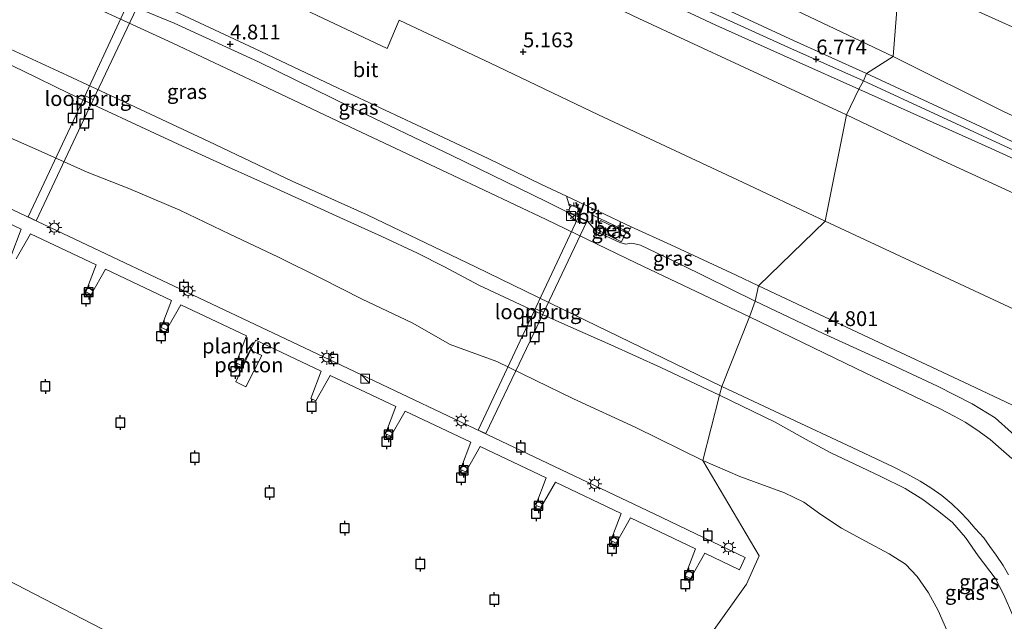
# Model space of a CAD drawing. Units: metres. Extents: x 70000 to 80010, y 387499 to 393752.
# Drawn here: x 70365 to 70531, y 392154 to 392255 of the extents above; entities that cross this region are included whole.
import ezdxf
from ezdxf.enums import TextEntityAlignment as Align

# ---------------------------------------------------------------- set-up
doc = ezdxf.new("R2010")
doc.units = ezdxf.units.M
doc.layers.get('0').update_dxf_attribs({"lineweight": 25})
for name, color, linetype, lineweight in [('B-ME-AL-OVERIG-GV-B6', 7, 'BV-GELEIDERAIL', 18), ('B-ME-AL-OVERIG-GV-B7', 7, 'BV-GELEIDERAIL', 18), ('B-ME-GR-STRUIKEN-GV-B6', 93, 'Continuous', 18), ('B-ME-GW-KRUINLIJN-L-B1', 93, 'Continuous', 18), ('B-ME-GW-TEENLIJN-L-B1', 93, 'Continuous', 18), ('B-ME-IE-GRASLAND-GV-B6', 93, 'Continuous', 18), ('B-ME-IE-HULPGEOMETRIE-L-B1', 53, 'Continuous', 18), ('B-ME-IE-INRICHTINGSELEMENT-S-B1', 253, 'Continuous', 18), ('B-ME-IE-INRICHTINGSELEMENT-S-B2', 253, 'Continuous', 18), ('B-ME-IE-MEUBILAIR_WEGMEUBILAIR-LICHTMAST-S-B1', 8, 'Continuous', 18), ('B-ME-IE-MEUBILAIR_WEGMEUBILAIR-LICHTMAST-S-B2', 8, 'Continuous', 18), ('B-ME-IE-TERREINAFSCHEIDING-DOORGANG-L-B2', 8, 'IE-TERREINAFSCHEIDING-KUNSTMATIG-OPEN', 18), ('B-ME-KW-LOOPBRUG-GV-B7', 213, 'Continuous', 18), ('B-ME-OB-BEKLEDING-GV-B6', 253, 'Continuous', 18), ('B-ME-OB-WATERLIJN-L-B1', 133, 'OB-WATERLIJN', 18), ('B-ME-OG-WATER-GV-B6', 153, 'Continuous', 18), ('B-ME-VH-VERH_SOORT-BETON-OVERIG-GV-B6', 8, 'IE-TERREINAFSCHEIDING-NATUURLIJK-HOUTWAL', 18), ('B-ME-VH-VERH_SOORT-BITUMEN-GV-B6', 8, 'IE-TERREINAFSCHEIDING-NATUURLIJK-HOUTWAL', 18), ('B-ME-VW-MEUBILAIR_WEGMEUBILAIR-VERKEERSBORD-S-B1', 8, 'Continuous', 18)]:
    doc.layers.add(name, color=color, linetype=linetype, lineweight=lineweight)
for name, color, linetype in [('B-ME-GW-HOOGTEPUNT-S-B1', 10, 'Continuous'), ('B-ME-VV-AFMEERCONSTRUCTIE-S-B1', 10, 'Continuous'), ('B-ME-VV-BOLDER-S-B2', 10, 'Continuous')]:
    doc.layers.add(name, color=color, linetype=linetype)
doc.styles.add('NLCS-ISO', font='NLCS-ISO.TTF')
doc.linetypes.add('BV-GELEIDERAIL', pattern='A,10,-3,[108,NLCS.SHX,S=1,R=0,X=0,Y=0],-3', length=16)
doc.linetypes.add('IE-TERREINAFSCHEIDING-KUNSTMATIG-OPEN', pattern='A,7,-1.5,[67,NLCS.SHX,S=0.75,R=0,X=0,Y=0],-1.5', length=10)
doc.linetypes.add('IE-TERREINAFSCHEIDING-NATUURLIJK-HOUTWAL', pattern='A,7,-1.5,[67,NLCS.SHX,S=0.75,R=45,X=0,Y=0],-1.5,7,-1.5,[70,NLCS.SHX,S=0.75,R=0,X=0,Y=0],-1.5', length=20)
doc.linetypes.add('OB-WATERLIJN', pattern='A,10,[32,NLCS.SHX,S=2,R=0,X=0,Y=0],-12', length=22)

# ---------------------------------------------------------------- blocks, each defined once
blk = doc.blocks.new('hoogtepunt')
for p, q in [((-0.5, 0), (0.5, 0)), ((0, 0.5), (0, -0.5))]:
    blk.add_line(p, q)
blk = doc.blocks.new('kast')
blk.add_line((-0.75, -0.75), (0.75, 0.75))
blk.add_lwpolyline([(-0.75, 0.75), (0.75, 0.75), (0.75, -0.75), (-0.75, -0.75)], close=True)
blk = doc.blocks.new('lantaarnpaal')
for p, q in [((-0.75, 0), (-1.25, 0)), ((-0.88, 0.88), (-0.53, 0.53)), ((0, 0.75), (0, 1.25)), ((0.53, 0.53), (0.88, 0.88)), ((0.75, 0), (1.25, 0)), ((-0.53, -0.53), (-0.88, -0.88)), ((0, -0.75), (0, -1.25)), ((0.53, -0.53), (0.88, -0.88))]:
    blk.add_line(p, q)
blk.add_circle((0, 0), 0.75)
blk = doc.blocks.new('meerpaal')
for p, q in [((-0.75, 0), (-1.25, 0)), ((0.75, 0.75), (-0.75, 0.75)), ((-0.75, 0.75), (-0.75, -0.75)), ((0.75, -0.75), (0.75, 0.75)), ((0.75, 0), (1.25, 0)), ((-0.75, -0.75), (0.75, -0.75))]:
    blk.add_line(p, q)
blk = doc.blocks.new('bolder')
for p, q in [((-0.75, 0), (-1.25, 0)), ((-0.75, 0.75), (-0.75, -0.75)), ((0.75, 0.75), (-0.75, 0.75)), ((0.75, -0.75), (0.75, 0.75)), ((0.75, 0), (1.25, 0)), ((-0.75, -0.75), (0.75, -0.75))]:
    blk.add_line(p, q)
blk.add_circle((0, 0), 0.673)
blk = doc.blocks.new('verkeersbord')
for p, q in [((0, 0.75), (-0.75, -0.625)), ((0.75, -0.625), (0, 0.75)), ((-0.75, -0.625), (0.75, -0.625))]:
    blk.add_line(p, q)

msp = doc.modelspace()

# ---------------------------------------------------------------- linework, layer by layer
at = {"layer": 'B-ME-AL-OVERIG-GV-B6'}
msp.add_polyline3d([(70403.993, 392199.671, -0.906), (70405.896, 392198.784, -0.906), (70403.25, 392193.491, -0.906), (70401.54, 392194.354, -0.906), (70403.993, 392199.671, -0.906)], dxfattribs=at)
at = {"layer": 'B-ME-AL-OVERIG-GV-B7'}
for points in [[(70348.137, 392230.795, -0.625), (70420.479, 392196.563, -0.625), (70472.142, 392172.041, -0.625), (70487.487, 392164.722, -0.625), (70486.538, 392162.647, -0.625), (70480.679, 392165.427, -0.625), (70478.259, 392161.165, -0.474), (70477.369, 392161.584, -0.474), (70479.114, 392166.167, -0.625), (70468.102, 392171.389, -0.625), (70465.682, 392167.127, -0.416), (70464.792, 392167.547, -0.416), (70466.537, 392172.13, -0.625), (70455.446, 392177.393, -0.625), (70453.026, 392173.131, -0.433), (70452.136, 392173.55, -0.433), (70453.881, 392178.133, -0.625), (70442.754, 392183.411, -0.625), (70440.335, 392179.149, -0.483), (70439.445, 392179.568, -0.483), (70441.19, 392184.151, -0.625), (70430.096, 392189.414, -0.625), (70427.676, 392185.152, -0.495), (70426.786, 392185.571, -0.495), (70428.531, 392190.154, -0.625), (70417.479, 392195.397, -0.625), (70415.059, 392191.135, -0.403), (70414.169, 392191.554, -0.403), (70415.914, 392196.137, -0.625), (70404.894, 392201.359, -0.625), (70402.474, 392197.097, -0.399), (70401.584, 392197.516, -0.399), (70403.329, 392202.099, -0.625), (70392.238, 392207.346, -0.625), (70389.819, 392203.084, -0.466), (70388.929, 392203.504, -0.466), (70390.674, 392208.087, -0.625), (70379.527, 392213.361, -0.625), (70377.107, 392209.098, -0.491), (70376.217, 392209.518, -0.491), (70377.962, 392214.101, -0.625), (70366.9, 392219.335, -0.625), (70364.48, 392215.072, -0.458)], [(70363.59, 392215.492, -0.458), (70365.335, 392220.075, -0.625), (70354.288, 392225.301, -0.625)]]:
    msp.add_polyline3d(points, dxfattribs=at)
at = {"layer": 'B-ME-GR-STRUIKEN-GV-B6'}
for points in [[(70513.498, 392262.86, 4.87), (70512.464, 392249.243, 4.941), (70488.514, 392260.666, 4.945), (70463.572, 392271.951, 4.945), (70450.263, 392277.875, 4.945), (70437.545, 392283.638, 4.945), (70410.204, 392295.953, 4.886), (70406.633, 392297.521, 4.886), (70403.279, 392298.383, 4.886), (70400.734, 392298.628, 4.886), (70398.31, 392298.039, 4.886), (70385.684, 392294.292, 4.874), (70372.561, 392290.25, 4.903), (70371.231, 392289.396, 4.874), (70370.212, 392288.356, 4.874), (70368.312, 392289.224, 4.97), (70365.981, 392289.919, 4.995), (70361.224, 392291.971, 4.911)], [(70512.464, 392249.243, 4.941), (70507.968, 392246.367, 6.862), (70495.031, 392252.235, 6.744), (70472.671, 392262.614, 6.778)], [(70555.624, 392228.636, 4.928), (70531.196, 392239.875, 5.026), (70512.464, 392249.243, 4.941), (70513.498, 392262.86, 4.87)], [(70513.498, 392262.86, 4.87), (70535.255, 392252.995, 4.772)], [(70488.514, 392260.666, 4.945), (70512.464, 392249.243, 4.941)], [(70547.842, 392227.656, 6.858), (70527.174, 392237.39, 6.862), (70507.968, 392246.367, 6.862), (70512.464, 392249.243, 4.941)], [(70512.464, 392249.243, 4.941), (70531.196, 392239.875, 5.026), (70555.624, 392228.636, 4.928)]]:
    msp.add_polyline3d(points, dxfattribs=at)
at = {"layer": 'B-ME-GW-KRUINLIJN-L-B1'}
for points in [[(70374.841, 392284.339, 6.969), (70374.679, 392284.746, 6.962), (70374.884, 392285.784, 6.937), (70375.841, 392286.819, 6.899), (70378.051, 392287.701, 6.878), (70382.203, 392289.408, 6.895), (70387.231, 392291.104, 6.966), (70392.693, 392293.145, 6.966), (70395.598, 392293.948, 6.962), (70398.284, 392294.153, 6.954), (70401.148, 392294.125, 6.899), (70403.575, 392293.936, 6.866), (70406.206, 392293.352, 6.857), (70409.259, 392292.293, 6.849), (70415.501, 392289.626, 6.849), (70433.211, 392280.979, 6.857), (70451.815, 392272.371, 6.828), (70472.671, 392262.614, 6.778), (70495.031, 392252.235, 6.744), (70507.968, 392246.367, 6.862)], [(70507.428, 392245.128, 6.849), (70494.665, 392250.828, 6.749), (70475.233, 392259.692, 6.753), (70456.005, 392268.836, 6.841), (70438.99, 392276.775, 6.836), (70423.405, 392283.96, 6.866), (70411.49, 392289.565, 6.853), (70408.415, 392290.867, 6.874), (70405.88, 392291.828, 6.895), (70403.626, 392292.394, 6.903), (70401.519, 392292.608, 6.916), (70399.105, 392292.682, 6.958), (70395.42, 392292.113, 6.954), (70390.241, 392290.511, 6.945), (70382.813, 392287.82, 6.979), (70377.289, 392285.395, 7.037), (70374.841, 392284.339, 6.969)], [(70506.669, 392243.728, 6.811), (70495.598, 392248.661, 6.744), (70482.532, 392254.525, 6.749), (70468.59, 392261.072, 6.719), (70455.757, 392267.145, 6.753), (70438.632, 392275.082, 6.778), (70424.15, 392281.823, 6.832), (70412.045, 392287.443, 6.816), (70408.03, 392289.122, 6.82), (70406.283, 392289.723, 6.849), (70404.58, 392290.172, 6.853), (70402.947, 392290.458, 6.849), (70401.115, 392290.767, 6.882), (70399.127, 392290.856, 6.887), (70396.497, 392290.613, 6.895), (70391.501, 392289.232, 6.958), (70385.067, 392286.706, 6.958), (70378.293, 392284.178, 6.983), (70376.173, 392283.124, 6.987)], [(70624.222, 392168.018, 4.817), (70621.653, 392175.339, 4.731), (70618.13, 392185.031, 4.78), (70615.003, 392194.061, 4.838), (70610.87, 392203.501, 4.821), (70609.135, 392210.951, 4.842), (70607.733, 392215.305, 4.829), (70606.46, 392218.082, 4.825), (70604.875, 392219.905, 4.813), (70602.734, 392221.249, 4.805), (70598.85, 392223.28, 4.813), (70588.209, 392227.99, 4.788), (70573.586, 392234.897, 4.718), (70559.402, 392241.655, 4.71), (70549.748, 392246.224, 4.677), (70535.255, 392252.995, 4.772), (70513.498, 392262.86, 4.87)], [(70384.808, 392257.463, 4.811), (70391.119, 392254.849, 4.815), (70405.386, 392248.316, 4.819), (70421.047, 392240.601, 4.786), (70437.966, 392232.516, 4.773), (70453.872, 392224.736, 4.698), (70458.195, 392222.599, 4.798), (70459.112, 392222.273, 4.832)], [(70483.124, 392192.083, 0.739), (70473.249, 392196.773, 0.651), (70464.798, 392200.606, 0.773), (70458.551, 392203.334, 0.739), (70450.333, 392206.998, 0.752), (70442.553, 392210.63, 0.735), (70436.754, 392213.761, 0.81), (70432.202, 392216.043, 0.831), (70426.146, 392218.875, 0.785), (70420.341, 392221.497, 0.747), (70414.025, 392224.392, 0.681), (70407.827, 392227.204, 0.568), (70400.305, 392230.559, 0.568), (70392.553, 392234.097, 0.58), (70383.922, 392238.114, 0.576), (70379.803, 392240.016, 0.517), (70373.408, 392242.973, 0.505), (70365.59, 392246.832, 0.597), (70358.346, 392250.258, 0.681)], [(70507.428, 392245.128, 6.849), (70532.742, 392233.429, 6.85), (70553.673, 392223.777, 6.899), (70565.028, 392218.497, 6.911), (70566.904, 392217.518, 6.924), (70568.134, 392216.725, 6.911), (70568.924, 392215.803, 6.919), (70569.643, 392214.546, 6.907), (70570.549, 392211.824, 6.924), (70573.171, 392201.292, 6.882), (70575.543, 392192.661, 6.887), (70577.604, 392187.088, 6.887), (70578.134, 392185.452, 6.895)], [(70507.968, 392246.367, 6.862), (70527.174, 392237.39, 6.862), (70547.842, 392227.656, 6.858), (70563.776, 392220.592, 6.891), (70568.248, 392218.454, 6.874), (70569.385, 392217.469, 6.874), (70570.557, 392215.979, 6.87), (70571.466, 392214.137, 6.874), (70573.145, 392207.786, 6.829), (70576.182, 392195.888, 6.85), (70578.446, 392188.738, 6.895), (70579.31, 392186.333, 6.895), (70578.81, 392185.736, 6.895), (70578.134, 392185.452, 6.895)], [(70576.114, 392187.254, 6.895), (70574.431, 392191.913, 6.911), (70571.843, 392199.965, 6.813), (70569.765, 392207.865, 6.862), (70568.321, 392212.773, 6.862), (70567.645, 392214.822, 6.841), (70566.889, 392215.823, 6.837), (70565.994, 392216.49, 6.846), (70564.674, 392217.185, 6.841), (70557.804, 392220.522, 6.924), (70544.128, 392226.783, 6.85), (70528.965, 392233.678, 6.846), (70506.669, 392243.728, 6.811)], [(70459.112, 392222.273, 4.832), (70459.321, 392222.177, 4.832), (70460.802, 392221.5, 4.832)], [(70460.802, 392221.5, 4.832), (70461.644, 392220.541, 4.564), (70462.36, 392219.69, 4.531), (70466.325, 392217.842, 4.539), (70467.311, 392217.559, 4.51), (70468.364, 392217.712, 4.744), (70469.843, 392217.388, 4.778), (70476.618, 392214.142, 4.694), (70489.159, 392207.973, 4.69)], [(70560.695, 392110.668, 4.406), (70559.799, 392114.429, 4.468), (70558.056, 392122.135, 4.488), (70556.03, 392130.16, 4.513), (70554.196, 392138.102, 4.542), (70552.192, 392146.664, 4.542), (70550.664, 392152.686, 4.591), (70549.444, 392156.861, 4.624), (70548.415, 392160.6, 4.62), (70547.247, 392163.969, 4.669), (70546.085, 392167.098, 4.731), (70544.777, 392170.046, 4.731), (70543.103, 392173.068, 4.759), (70540.783, 392176.507, 4.78), (70538.354, 392179.903, 4.751), (70535.738, 392182.77, 4.747), (70532.422, 392185.766, 4.735), (70529.657, 392188.271, 4.747), (70525.794, 392190.638, 4.776), (70519.905, 392193.618, 4.714), (70512.113, 392197.248, 4.702), (70500.612, 392202.508, 4.706), (70489.159, 392207.973, 4.69)], [(70483.124, 392192.083, 0.739), (70492.512, 392187.542, 0.83), (70497.63, 392184.648, 0.78), (70501.921, 392182.362, 0.813), (70505.996, 392180.471, 0.916), (70510.345, 392178.343, 0.817), (70514.459, 392176.334, 0.83), (70517.462, 392174.489, 0.838), (70520.148, 392172.46, 0.863), (70522.471, 392170.626, 0.867), (70524.672, 392168.07, 0.858), (70526.812, 392164.955, 0.813), (70529.675, 392161.193, 0.801), (70531.095, 392158.41, 0.817), (70532.653, 392154.933, 0.805)]]:
    msp.add_polyline3d(points, dxfattribs=at)
at = {"layer": 'B-ME-GW-TEENLIJN-L-B1'}
for points in [[(70370.212, 392288.356, 4.874), (70371.231, 392289.396, 4.874), (70372.561, 392290.25, 4.903), (70385.684, 392294.292, 4.874), (70398.31, 392298.039, 4.886), (70400.734, 392298.628, 4.886), (70403.279, 392298.383, 4.886), (70406.633, 392297.521, 4.886), (70410.204, 392295.953, 4.886), (70437.545, 392283.638, 4.945), (70450.263, 392277.875, 4.945), (70463.572, 392271.951, 4.945), (70488.514, 392260.666, 4.945), (70512.464, 392249.243, 4.941)], [(70504.549, 392239.393, 4.844), (70486.521, 392247.782, 4.736), (70469.562, 392255.66, 4.761), (70457.018, 392261.663, 4.786), (70445.171, 392267.276, 4.832), (70430.498, 392273.862, 4.807), (70416.537, 392280.344, 4.798), (70410.992, 392282.799, 4.769), (70408.866, 392283.651, 4.752), (70406.615, 392284.215, 4.757), (70404.357, 392284.385, 4.744), (70402.116, 392284.206, 4.723), (70399.425, 392283.57, 4.723), (70390.095, 392279.94, 4.832), (70382.747, 392277.57, 5.062), (70380.016, 392276.759, 5.146), (70378.018, 392276.447, 5.163), (70376.377, 392276.504, 5.171), (70375.235, 392276.87, 5.171)], [(70359.082, 392252.485, 0.927), (70371.572, 392246.743, 0.907), (70383.662, 392241.112, 0.973), (70397.006, 392234.912, 0.978), (70411.029, 392228.174, 0.911), (70423.688, 392222.487, 0.911), (70442.102, 392213.674, 0.953), (70458.622, 392205.668, 0.923), (70473.697, 392198.308, 0.919), (70483.512, 392193.552, 0.911)], [(70512.464, 392249.243, 4.941), (70531.196, 392239.875, 5.026), (70555.624, 392228.636, 4.928), (70567.921, 392222.853, 4.948), (70570.25, 392221.5, 4.948), (70571.93, 392220.342, 4.948), (70573.264, 392219.189, 4.948), (70574.381, 392217.925, 4.948), (70575.492, 392216.359, 4.948), (70576.576, 392213.474, 4.948), (70579.017, 392205.402, 4.846), (70584.911, 392187.605, 4.92), (70586.522, 392186.052, 4.92), (70589.88, 392184.318, 4.92), (70611.516, 392173.767, 4.903), (70624.222, 392168.018, 4.817)], [(70504.549, 392239.393, 4.844), (70520.13, 392231.967, 4.87), (70535.564, 392224.899, 4.825), (70552.247, 392217.084, 4.862), (70556.036, 392215.269, 4.85), (70557.579, 392214.452, 4.833), (70559.064, 392213.298, 4.833), (70560.148, 392212.192, 4.833), (70560.831, 392210.975, 4.833), (70563.357, 392203.274, 4.928), (70566.235, 392194.388, 4.973), (70568.169, 392188.648, 5.125), (70569.177, 392186.041, 5.228), (70570.308, 392184.457, 5.24)], [(70483.512, 392193.552, 0.911), (70494.252, 392188.56, 0.949), (70505.535, 392183.237, 0.953), (70512.534, 392179.947, 0.998), (70514.78, 392178.811, 0.994), (70516.975, 392177.596, 0.998), (70518.792, 392176.477, 1.006), (70520.637, 392175.162, 1.002), (70522.319, 392173.767, 0.994), (70523.751, 392172.419, 0.998), (70525.035, 392171.057, 0.982), (70526.296, 392169.61, 0.969), (70527.72, 392168.002, 0.965), (70528.771, 392166.556, 0.969), (70529.8, 392165.121, 0.998), (70530.986, 392163.369, 0.978), (70531.923, 392161.755, 0.978)]]:
    msp.add_polyline3d(points, dxfattribs=at)
at = {"layer": 'B-ME-IE-GRASLAND-GV-B6'}
for points in [[(70357.151, 392271.17, 4.853), (70367.846, 392265.973, 4.853), (70378.673, 392260.754, 4.811), (70381.585, 392259.254, 4.778), (70383.274, 392258.154, 4.811), (70384.808, 392257.463, 4.811), (70391.119, 392254.849, 4.815), (70405.386, 392248.316, 4.819), (70421.047, 392240.601, 4.786), (70437.966, 392232.516, 4.773), (70453.872, 392224.736, 4.698), (70458.195, 392222.599, 4.798), (70459.112, 392222.273, 4.832), (70459.321, 392222.177, 4.832), (70460.802, 392221.5, 4.832), (70461.644, 392220.541, 4.564), (70462.36, 392219.69, 4.531), (70466.325, 392217.842, 4.539), (70467.311, 392217.559, 4.51), (70468.364, 392217.712, 4.744), (70469.843, 392217.388, 4.778), (70476.618, 392214.142, 4.694), (70489.159, 392207.973, 4.69)], [(70489.159, 392207.973, 4.69), (70488.179, 392205.291, 3.966), (70469.166, 392214.364, 3.97), (70453.88, 392221.702, 3.987), (70438.196, 392229.176, 3.978), (70420.761, 392237.343, 3.987), (70405.903, 392244.407, 3.957), (70390.929, 392251.454, 4.012), (70369.608, 392261.308, 3.978), (70351.924, 392269.625, 4.02)], [(70535.255, 392252.995, 4.772), (70513.498, 392262.86, 4.87), (70515.197, 392265.032, 4.171)], [(70472.671, 392262.614, 6.778), (70495.031, 392252.235, 6.744), (70507.968, 392246.367, 6.862)], [(70468.59, 392261.072, 6.719), (70482.532, 392254.525, 6.749), (70495.598, 392248.661, 6.744), (70506.669, 392243.728, 6.811)], [(70507.968, 392246.367, 6.862), (70507.428, 392245.128, 6.849), (70506.669, 392243.728, 6.811), (70495.598, 392248.661, 6.744), (70482.532, 392254.525, 6.749), (70468.59, 392261.072, 6.719)], [(70386.498, 392259.037, 4.878), (70392.861, 392256.104, 4.92), (70404.685, 392250.574, 4.924), (70418.796, 392243.903, 4.903), (70432.035, 392237.681, 4.874), (70444.09, 392232.001, 4.811), (70453.123, 392227.608, 4.836), (70457.309, 392225.681, 4.882), (70457.731, 392224.343, 4.903), (70459.672, 392223.412, 4.87), (70459.112, 392222.273, 4.832), (70458.195, 392222.599, 4.798), (70453.872, 392224.736, 4.698), (70437.966, 392232.516, 4.773), (70421.047, 392240.601, 4.786), (70405.386, 392248.316, 4.819), (70391.119, 392254.849, 4.815), (70384.808, 392257.463, 4.811), (70385.361, 392258.103, 4.844), (70385.944, 392258.689, 4.911), (70386.498, 392259.037, 4.878)], [(70469.562, 392255.66, 4.761), (70486.521, 392247.782, 4.736), (70504.549, 392239.393, 4.844), (70500.984, 392221.47, 5.246), (70486.181, 392228.428, 5.28), (70462.705, 392239.412, 5.25), (70444.531, 392248.084, 5.288), (70429.093, 392255.355, 5.25), (70427.096, 392250.588, 5.175), (70411.349, 392257.979, 5.2)], [(70506.669, 392243.728, 6.811), (70504.549, 392239.393, 4.844), (70486.521, 392247.782, 4.736), (70469.562, 392255.66, 4.761)], [(70544.128, 392226.783, 6.85), (70528.965, 392233.678, 6.846), (70506.669, 392243.728, 6.811), (70507.428, 392245.128, 6.849), (70507.968, 392246.367, 6.862)], [(70507.968, 392246.367, 6.862), (70527.174, 392237.39, 6.862), (70547.842, 392227.656, 6.858)], [(70535.564, 392224.899, 4.825), (70520.13, 392231.967, 4.87), (70504.549, 392239.393, 4.844), (70506.669, 392243.728, 6.811)], [(70506.669, 392243.728, 6.811), (70528.965, 392233.678, 6.846), (70544.128, 392226.783, 6.85)], [(70535.244, 392205.488, 5.256), (70518.694, 392213.156, 5.248), (70500.984, 392221.47, 5.246), (70504.549, 392239.393, 4.844)], [(70504.549, 392239.393, 4.844), (70520.13, 392231.967, 4.87), (70535.564, 392224.899, 4.825)], [(70461.872, 392222.386, 4.824), (70467.782, 392219.585, 4.778), (70468.248, 392220.487, 4.798), (70474.912, 392217.459, 4.84), (70485.972, 392212.312, 4.824), (70489.737, 392210.528, 4.828), (70489.159, 392207.973, 4.69), (70476.618, 392214.142, 4.694), (70469.843, 392217.388, 4.778), (70468.364, 392217.712, 4.744), (70467.311, 392217.559, 4.51), (70466.325, 392217.842, 4.539), (70462.36, 392219.69, 4.531), (70461.644, 392220.541, 4.564), (70460.802, 392221.5, 4.832), (70461.34, 392221.289, 4.815), (70461.872, 392222.386, 4.824)], [(70463.075, 392221.584, 4.761), (70462.444, 392220.06, 4.585), (70466.611, 392217.973, 4.589), (70467.364, 392219.526, 4.715), (70463.075, 392221.584, 4.761)], [(70532.422, 392185.766, 4.735), (70529.657, 392188.271, 4.747), (70525.794, 392190.638, 4.776), (70519.905, 392193.618, 4.714), (70512.113, 392197.248, 4.702), (70500.612, 392202.508, 4.706), (70489.159, 392207.973, 4.69), (70489.737, 392210.528, 4.828)], [(70489.737, 392210.528, 4.828), (70508.268, 392201.834, 4.825), (70525.304, 392193.825, 4.833), (70532.582, 392190.376, 4.866)], [(70532.472, 392181.411, 4.041), (70530.688, 392183.002, 4.041), (70528.792, 392184.615, 4.033), (70526.569, 392186.223, 4.016), (70524.618, 392187.517, 4.024), (70522.737, 392188.571, 4.02), (70520.241, 392189.85, 4), (70506.106, 392196.625, 3.942), (70488.179, 392205.291, 3.966), (70489.159, 392207.973, 4.69)], [(70489.159, 392207.973, 4.69), (70500.612, 392202.508, 4.706), (70512.113, 392197.248, 4.702), (70519.905, 392193.618, 4.714), (70525.794, 392190.638, 4.776), (70529.657, 392188.271, 4.747), (70532.422, 392185.766, 4.735)]]:
    msp.add_polyline3d(points, dxfattribs=at)
at = {"layer": 'B-ME-IE-HULPGEOMETRIE-L-B1'}
msp.add_polyline3d([(70533.383, 392297.655, -0.943), (70522.403, 392280.385, 0.722), (70517.712, 392268.903, 3.991), (70517.159, 392267.633, 4.066), (70515.197, 392265.032, 4.171), (70513.498, 392262.86, 4.87), (70512.464, 392249.243, 4.941), (70507.968, 392246.367, 6.862), (70507.428, 392245.128, 6.849), (70506.669, 392243.728, 6.811), (70504.549, 392239.393, 4.844), (70500.984, 392221.47, 5.246), (70489.737, 392210.528, 4.828), (70489.159, 392207.973, 4.69), (70488.179, 392205.291, 3.966), (70483.512, 392193.552, 0.911), (70483.124, 392192.083, 0.739), (70480.337, 392181.064, -1.4), (70489.861, 392164.998, -1.4), (70487.728, 392160.221, -1.4), (70454.4333, 392113.5852, -1.4), (70383.81, 392014.663, -1.4)], dxfattribs=at)
at = {"layer": 'B-ME-IE-TERREINAFSCHEIDING-DOORGANG-L-B2'}
for p, q in [((70377.383, 392241.996, 3.823), (70376.149, 392242.569, 3.823)), ((70453.415, 392206.09, 3.769), (70452.109, 392206.654, 3.769))]:
    msp.add_line(p, q, dxfattribs=at)
at = {"layer": 'B-ME-KW-LOOPBRUG-GV-B7'}
for points in [[(70383.237, 392258.037, 4.811), (70384.755, 392257.331, 4.811), (70375.881, 392238.597, 3.61), (70367.848, 392221.523, -0.512), (70366.474, 392222.173, -0.512), (70374.534, 392239.247, 3.61), (70383.237, 392258.037, 4.811)], [(70459.307, 392222.082, 4.832), (70460.787, 392221.402, 4.832), (70451.79, 392202.575, 3.526), (70443.697, 392185.598, -0.554), (70442.416, 392186.206, -0.554), (70450.389, 392203.185, 3.526), (70459.307, 392222.082, 4.832)]]:
    msp.add_polyline3d(points, dxfattribs=at)
at = {"layer": 'B-ME-OB-BEKLEDING-GV-B6'}
for points in [[(70351.924, 392269.625, 4.02), (70369.608, 392261.308, 3.978), (70390.929, 392251.454, 4.012), (70405.903, 392244.407, 3.957), (70420.761, 392237.343, 3.987), (70438.196, 392229.176, 3.978), (70453.88, 392221.702, 3.987), (70469.166, 392214.364, 3.97), (70488.179, 392205.291, 3.966)], [(70359.082, 392252.485, 0.927), (70371.572, 392246.743, 0.907), (70383.662, 392241.112, 0.973), (70397.006, 392234.912, 0.978), (70411.029, 392228.174, 0.911), (70423.688, 392222.487, 0.911), (70442.102, 392213.674, 0.953), (70458.622, 392205.668, 0.923), (70473.697, 392198.308, 0.919), (70483.512, 392193.552, 0.911), (70483.124, 392192.083, 0.739), (70473.249, 392196.773, 0.651), (70464.798, 392200.606, 0.773), (70458.551, 392203.334, 0.739), (70450.333, 392206.998, 0.752), (70442.553, 392210.63, 0.735), (70436.754, 392213.761, 0.81), (70432.202, 392216.043, 0.831), (70426.146, 392218.875, 0.785), (70420.341, 392221.497, 0.747), (70414.025, 392224.392, 0.681), (70407.827, 392227.204, 0.568), (70400.305, 392230.559, 0.568), (70392.553, 392234.097, 0.58), (70383.922, 392238.114, 0.576), (70379.803, 392240.016, 0.517), (70373.408, 392242.973, 0.505), (70365.59, 392246.832, 0.597), (70358.346, 392250.258, 0.681)], [(70488.179, 392205.291, 3.966), (70483.512, 392193.552, 0.911), (70473.697, 392198.308, 0.919), (70458.622, 392205.668, 0.923), (70442.102, 392213.674, 0.953), (70423.688, 392222.487, 0.911), (70411.029, 392228.174, 0.911), (70397.006, 392234.912, 0.978), (70383.662, 392241.112, 0.973), (70371.572, 392246.743, 0.907), (70359.082, 392252.485, 0.927)], [(70358.346, 392250.258, 0.681), (70365.59, 392246.832, 0.597), (70373.408, 392242.973, 0.505), (70379.803, 392240.016, 0.517), (70383.922, 392238.114, 0.576), (70392.553, 392234.097, 0.58), (70400.305, 392230.559, 0.568), (70407.827, 392227.204, 0.568), (70414.025, 392224.392, 0.681), (70420.341, 392221.497, 0.747), (70426.146, 392218.875, 0.785), (70432.202, 392216.043, 0.831), (70436.754, 392213.761, 0.81), (70442.553, 392210.63, 0.735), (70450.333, 392206.998, 0.752), (70458.551, 392203.334, 0.739), (70464.798, 392200.606, 0.773), (70473.249, 392196.773, 0.651), (70483.124, 392192.083, 0.739)], [(70483.124, 392192.083, 0.739), (70480.337, 392181.064, -1.4), (70469.044, 392186.609, -1.4), (70458.483, 392191.443, -1.4), (70445.572, 392197.769, -1.4), (70437.675, 392200.649, -1.4), (70431.298, 392204.287, -1.4), (70422.84, 392208.279, -1.4), (70416.016, 392211.791, -1.4), (70408.713, 392215.344, -1.4), (70400.528, 392219.253, -1.4), (70392.083, 392223.307, -1.4), (70383.494, 392226.968, -1.4), (70376.461, 392229.737, -1.4), (70368.673, 392233.204, -1.4), (70362.463, 392235.975, -1.4)], [(70531.923, 392161.755, 0.978), (70530.986, 392163.369, 0.978), (70529.8, 392165.121, 0.998), (70528.771, 392166.556, 0.969), (70527.72, 392168.002, 0.965), (70526.296, 392169.61, 0.969), (70525.035, 392171.057, 0.982), (70523.751, 392172.419, 0.998), (70522.319, 392173.767, 0.994), (70520.637, 392175.162, 1.002), (70518.792, 392176.477, 1.006), (70516.975, 392177.596, 0.998), (70514.78, 392178.811, 0.994), (70512.534, 392179.947, 0.998), (70505.535, 392183.237, 0.953), (70494.252, 392188.56, 0.949), (70483.512, 392193.552, 0.911), (70488.179, 392205.291, 3.966)], [(70488.179, 392205.291, 3.966), (70506.106, 392196.625, 3.942), (70520.241, 392189.85, 4), (70522.737, 392188.571, 4.02), (70524.618, 392187.517, 4.024), (70526.569, 392186.223, 4.016), (70528.792, 392184.615, 4.033), (70530.688, 392183.002, 4.041), (70532.472, 392181.411, 4.041)], [(70532.653, 392154.933, 0.805), (70531.095, 392158.41, 0.817), (70529.675, 392161.193, 0.801), (70526.812, 392164.955, 0.813), (70524.672, 392168.07, 0.858), (70522.471, 392170.626, 0.867), (70520.148, 392172.46, 0.863), (70517.462, 392174.489, 0.838), (70514.459, 392176.334, 0.83), (70510.345, 392178.343, 0.817), (70505.996, 392180.471, 0.916), (70501.921, 392182.362, 0.813), (70497.63, 392184.648, 0.78), (70492.512, 392187.542, 0.83), (70483.124, 392192.083, 0.739), (70483.512, 392193.552, 0.911)], [(70483.512, 392193.552, 0.911), (70494.252, 392188.56, 0.949), (70505.535, 392183.237, 0.953), (70512.534, 392179.947, 0.998), (70514.78, 392178.811, 0.994), (70516.975, 392177.596, 0.998), (70518.792, 392176.477, 1.006), (70520.637, 392175.162, 1.002), (70522.319, 392173.767, 0.994), (70523.751, 392172.419, 0.998), (70525.035, 392171.057, 0.982), (70526.296, 392169.61, 0.969), (70527.72, 392168.002, 0.965), (70528.771, 392166.556, 0.969), (70529.8, 392165.121, 0.998), (70530.986, 392163.369, 0.978), (70531.923, 392161.755, 0.978)], [(70531.236, 392123.922, -1.4), (70529.682, 392128.51, -1.4), (70528.433, 392132.991, -1.4), (70526.881, 392137.45, -1.4), (70525.564, 392141.603, -1.4), (70523.972, 392146.592, -1.4), (70522.052, 392151.129, -1.4), (70520.026, 392155.75, -1.4), (70518.394, 392158.737, -1.4), (70516.492, 392161.485, -1.4), (70514.53, 392163.555, -1.4), (70511.776, 392165.329, -1.4), (70507.781, 392167.445, -1.4), (70503.731, 392169.661, -1.4), (70500.22, 392171.953, -1.4), (70497.379, 392174.03, -1.4), (70494.122, 392175.614, -1.4), (70486.591, 392178.36, -1.4), (70480.337, 392181.064, -1.4), (70483.124, 392192.083, 0.739)], [(70483.124, 392192.083, 0.739), (70492.512, 392187.542, 0.83), (70497.63, 392184.648, 0.78), (70501.921, 392182.362, 0.813), (70505.996, 392180.471, 0.916), (70510.345, 392178.343, 0.817), (70514.459, 392176.334, 0.83), (70517.462, 392174.489, 0.838), (70520.148, 392172.46, 0.863), (70522.471, 392170.626, 0.867), (70524.672, 392168.07, 0.858), (70526.812, 392164.955, 0.813), (70529.675, 392161.193, 0.801), (70531.095, 392158.41, 0.817), (70532.653, 392154.933, 0.805)]]:
    msp.add_polyline3d(points, dxfattribs=at)
at = {"layer": 'B-ME-OB-WATERLIJN-L-B1'}
for points in [[(70362.463, 392235.975, -1.4), (70368.673, 392233.204, -1.4), (70376.461, 392229.737, -1.4), (70383.494, 392226.968, -1.4), (70392.083, 392223.307, -1.4), (70400.528, 392219.253, -1.4), (70408.713, 392215.344, -1.4), (70416.016, 392211.791, -1.4), (70422.84, 392208.279, -1.4), (70431.298, 392204.287, -1.4), (70437.675, 392200.649, -1.4), (70445.572, 392197.769, -1.4), (70458.483, 392191.443, -1.4), (70469.044, 392186.609, -1.4), (70480.337, 392181.064, -1.4)], [(70531.236, 392123.922, -1.4), (70529.682, 392128.51, -1.4), (70528.433, 392132.991, -1.4), (70526.881, 392137.45, -1.4), (70525.564, 392141.603, -1.4), (70523.972, 392146.592, -1.4), (70522.052, 392151.129, -1.4), (70520.026, 392155.75, -1.4), (70518.394, 392158.737, -1.4), (70516.492, 392161.485, -1.4), (70514.53, 392163.555, -1.4), (70511.776, 392165.329, -1.4), (70507.781, 392167.445, -1.4), (70503.731, 392169.661, -1.4), (70500.22, 392171.953, -1.4), (70497.379, 392174.03, -1.4), (70494.122, 392175.614, -1.4), (70486.591, 392178.36, -1.4), (70480.337, 392181.064, -1.4)]]:
    msp.add_polyline3d(points, dxfattribs=at)
at = {"layer": 'B-ME-OG-WATER-GV-B6'}
for points in [[(70362.463, 392235.975, -1.4), (70368.673, 392233.204, -1.4), (70376.461, 392229.737, -1.4), (70383.494, 392226.968, -1.4), (70392.083, 392223.307, -1.4), (70400.528, 392219.253, -1.4), (70408.713, 392215.344, -1.4), (70416.016, 392211.791, -1.4), (70422.84, 392208.279, -1.4), (70431.298, 392204.287, -1.4), (70437.675, 392200.649, -1.4), (70445.572, 392197.769, -1.4), (70458.483, 392191.443, -1.4), (70469.044, 392186.609, -1.4), (70480.337, 392181.064, -1.4), (70489.861, 392164.998, -1.4), (70487.728, 392160.221, -1.4), (70454.4333, 392113.5852, -1.4)], [(70245.411, 392221.748, -1.4), (70454.4333, 392113.5852, -1.4), (70383.81, 392014.663, -1.4)], [(70454.4333, 392113.5852, -1.4), (70245.411, 392221.748, -1.4)], [(70555.815, 392072.784, -1.4), (70454.4333, 392113.5852, -1.4), (70487.728, 392160.221, -1.4), (70489.861, 392164.998, -1.4), (70480.337, 392181.064, -1.4), (70486.591, 392178.36, -1.4), (70494.122, 392175.614, -1.4), (70497.379, 392174.03, -1.4), (70500.22, 392171.953, -1.4), (70503.731, 392169.661, -1.4), (70507.781, 392167.445, -1.4), (70511.776, 392165.329, -1.4), (70514.53, 392163.555, -1.4), (70516.492, 392161.485, -1.4), (70518.394, 392158.737, -1.4), (70520.026, 392155.75, -1.4), (70522.052, 392151.129, -1.4), (70523.972, 392146.592, -1.4), (70525.564, 392141.603, -1.4), (70526.881, 392137.45, -1.4), (70528.433, 392132.991, -1.4), (70529.682, 392128.51, -1.4), (70531.236, 392123.922, -1.4)]]:
    msp.add_polyline3d(points, dxfattribs=at)
at = {"layer": 'B-ME-VH-VERH_SOORT-BETON-OVERIG-GV-B6'}
msp.add_polyline3d([(70463.075, 392221.584, 4.761), (70467.364, 392219.526, 4.715), (70466.611, 392217.973, 4.589), (70462.444, 392220.06, 4.585), (70463.075, 392221.584, 4.761)], dxfattribs=at)
at = {"layer": 'B-ME-VH-VERH_SOORT-BITUMEN-GV-B6'}
for points in [[(70355.139, 392284.04, 5.167), (70371.684, 392276.301, 5.242), (70389.63, 392267.975, 5.183), (70411.349, 392257.979, 5.2), (70427.096, 392250.588, 5.175), (70429.093, 392255.355, 5.25), (70444.531, 392248.084, 5.288), (70462.705, 392239.412, 5.25), (70486.181, 392228.428, 5.28), (70500.984, 392221.47, 5.246)], [(70500.984, 392221.47, 5.246), (70489.737, 392210.528, 4.828), (70485.972, 392212.312, 4.824), (70474.912, 392217.459, 4.84), (70468.248, 392220.487, 4.798), (70457.309, 392225.681, 4.882), (70453.123, 392227.608, 4.836), (70444.09, 392232.001, 4.811), (70432.035, 392237.681, 4.874), (70418.796, 392243.903, 4.903), (70404.685, 392250.574, 4.924), (70392.861, 392256.104, 4.92), (70386.498, 392259.037, 4.878), (70383.651, 392260.436, 4.903), (70379.816, 392262.351, 4.911), (70367.588, 392268.243, 4.911), (70356.699, 392273.362, 4.928)], [(70460.802, 392221.5, 4.832), (70459.321, 392222.177, 4.832), (70459.112, 392222.273, 4.832), (70459.672, 392223.412, 4.87), (70457.731, 392224.343, 4.903), (70457.309, 392225.681, 4.882), (70468.248, 392220.487, 4.798), (70467.782, 392219.585, 4.778), (70461.872, 392222.386, 4.824), (70461.34, 392221.289, 4.815), (70460.802, 392221.5, 4.832)], [(70532.582, 392190.376, 4.866), (70525.304, 392193.825, 4.833), (70508.268, 392201.834, 4.825), (70489.737, 392210.528, 4.828), (70500.984, 392221.47, 5.246)], [(70500.984, 392221.47, 5.246), (70518.694, 392213.156, 5.248), (70535.244, 392205.488, 5.256)]]:
    msp.add_polyline3d(points, dxfattribs=at)

# ---------------------------------------------------------------- block references
at = {"layer": 'B-ME-GW-HOOGTEPUNT-S-B1', "rotation": 90}
for p in [(70400.578, 392251.33, 4.811), (70400.578, 392251.33, 4.811), (70450, 392250, 5.163), (70450, 392250, 5.163), (70499.478, 392248.798, 6.774), (70499.478, 392248.798, 6.774), (70501.439, 392202.97, 4.801), (70501.439, 392202.97, 4.801)]:
    msp.add_blockref('hoogtepunt', p, dxfattribs=at)
at = {"layer": 'B-ME-IE-INRICHTINGSELEMENT-S-B1', "rotation": 90}
msp.add_blockref('kast', (70458.106, 392222.3, 4.652), dxfattribs=at)
at = {"layer": 'B-ME-IE-INRICHTINGSELEMENT-S-B2', "rotation": 90}
msp.add_blockref('kast', (70423.364, 392194.865, -0.613), dxfattribs=at)
at = {"layer": 'B-ME-IE-MEUBILAIR_WEGMEUBILAIR-LICHTMAST-S-B1', "rotation": 90}
msp.add_blockref('lantaarnpaal', (70458.551, 392223.365, 4.84), dxfattribs=at)
at = {"layer": 'B-ME-IE-MEUBILAIR_WEGMEUBILAIR-LICHTMAST-S-B2', "rotation": 90}
for p in [(70370.912, 392220.363, -0.738), (70393.468, 392209.679, -0.801), (70416.895, 392198.447, -0.767), (70439.563, 392187.737, -0.726), (70462.059, 392177.103, -0.73), (70484.668, 392166.382, -0.784)]:
    msp.add_blockref('lantaarnpaal', p, dxfattribs=at)
at = {"layer": 'B-ME-VV-AFMEERCONSTRUCTIE-S-B1', "rotation": 90}
for p in [(70374.69, 392240.443, 0.249), (70373.971, 392238.844, 0.024), (70376.725, 392239.508, 0.22), (70375.992, 392237.919, -0.056), (70392.777, 392210.367, -1.4), (70376.226, 392208.297, -1.4), (70450.649, 392204.537, 0.471), (70388.924, 392202.049, -1.4), (70449.872, 392202.876, 0.095), (70452.737, 392203.555, 0.463), (70451.962, 392201.902, 0.082), (70417.995, 392198.206, -1.4), (70401.45, 392196.119, -1.4), (70369.399, 392193.564, -1.4), (70414.345, 392190.164, -1.4), (70382.039, 392187.465, -1.4), (70426.934, 392184.243, -1.4), (70449.632, 392183.25, -1.4), (70394.627, 392181.53, -1.4), (70439.531, 392178.172, -1.4), (70407.231, 392175.675, -1.4), (70452.187, 392172.102, -1.4), (70419.904, 392169.653, -1.4), (70481.184, 392168.373, -1.4), (70464.991, 392166.169, -1.4), (70432.664, 392163.589, -1.4), (70477.382, 392160.201, -1.4), (70445.136, 392157.599, -1.4)]:
    msp.add_blockref('meerpaal', p, dxfattribs=at)
at = {"layer": 'B-ME-VV-BOLDER-S-B2', "rotation": 90}
for p in [(70376.717, 392209.457, -0.491), (70389.441, 392203.467, -0.466), (70402.093, 392197.459, -0.399), (70427.298, 392185.417, -0.495), (70439.976, 392179.425, -0.483), (70452.609, 392173.416, -0.433), (70465.329, 392167.377, -0.416), (70477.981, 392161.684, -0.416)]:
    msp.add_blockref('bolder', p, dxfattribs=at)
at = {"layer": 'B-ME-VW-MEUBILAIR_WEGMEUBILAIR-VERKEERSBORD-S-B1', "rotation": 90}
msp.add_blockref('verkeersbord', (70458.725, 392221.971, 4.702), dxfattribs=at)

# ---------------------------------------------------------------- texts
at = {"layer": 'B-ME-AL-OVERIG-GV-B6', "ltscale": 0.2, "style": 'NLCS-ISO'}
msp.add_text('ponton', height=2.5, dxfattribs=at).set_placement((70403.7344, 392197.1942), align=Align.MIDDLE_CENTER)
at = {"layer": 'B-ME-AL-OVERIG-GV-B7', "ltscale": 0.2, "style": 'NLCS-ISO'}
msp.add_text('plankier', height=2.5, dxfattribs=at).set_placement((70402.3876, 392200.3929), align=Align.MIDDLE_CENTER)
at = {"layer": 'B-ME-GW-HOOGTEPUNT-S-B1', "ltscale": 0.2, "style": 'NLCS-ISO'}
for s, p in [('4.811', (70400.578, 392251.33, 4.811)), ('4.811', (70400.578, 392251.33, 4.811)), ('5.163', (70450, 392250, 5.163)), ('5.163', (70450, 392250, 5.163)), ('6.774', (70499.478, 392248.798, 6.774)), ('6.774', (70499.478, 392248.798, 6.774)), ('4.801', (70501.439, 392202.97, 4.801)), ('4.801', (70501.439, 392202.97, 4.801))]:
    msp.add_text(s, height=2.5, dxfattribs=at).set_placement(p, align=Align.BOTTOM_LEFT)
at = {"layer": 'B-ME-IE-GRASLAND-GV-B6', "ltscale": 0.2, "style": 'NLCS-ISO'}
for p in [(70393.295, 392243.306), (70422.24, 392240.655), (70464.904, 392219.7785), (70475.2695, 392215.1795), (70526.9615, 392160.598), (70524.5535, 392158.7935)]:
    msp.add_text('gras', height=2.5, dxfattribs=at).set_placement(p, align=Align.MIDDLE_CENTER)
at = {"layer": 'B-ME-KW-LOOPBRUG-GV-B7', "ltscale": 0.2, "style": 'NLCS-ISO'}
for p in [(70376.5666, 392242.135), (70452.5276, 392206.1614)]:
    msp.add_text('loopbrug', height=2.5, dxfattribs=at).set_placement(p, align=Align.MIDDLE_CENTER)
at = {"layer": 'B-ME-VH-VERH_SOORT-BETON-OVERIG-GV-B6', "ltscale": 0.2, "style": 'NLCS-ISO'}
msp.add_text('bet', height=2.5, dxfattribs=at).set_placement((70464.5138, 392220.1454), align=Align.MIDDLE_CENTER)
at = {"layer": 'B-ME-VH-VERH_SOORT-BITUMEN-GV-B6', "ltscale": 0.2, "style": 'NLCS-ISO'}
for p in [(70423.4251, 392246.9959), (70461.2719, 392222.2394)]:
    msp.add_text('bit', height=2.5, dxfattribs=at).set_placement(p, align=Align.MIDDLE_CENTER)
at = {"layer": 'B-ME-VW-MEUBILAIR_WEGMEUBILAIR-VERKEERSBORD-S-B1', "ltscale": 0.2, "style": 'NLCS-ISO'}
msp.add_text('vb', height=2.5, dxfattribs=at).set_placement((70458.725, 392221.971, 4.702), align=Align.BOTTOM_LEFT)

doc.saveas('drawing.dxf')
